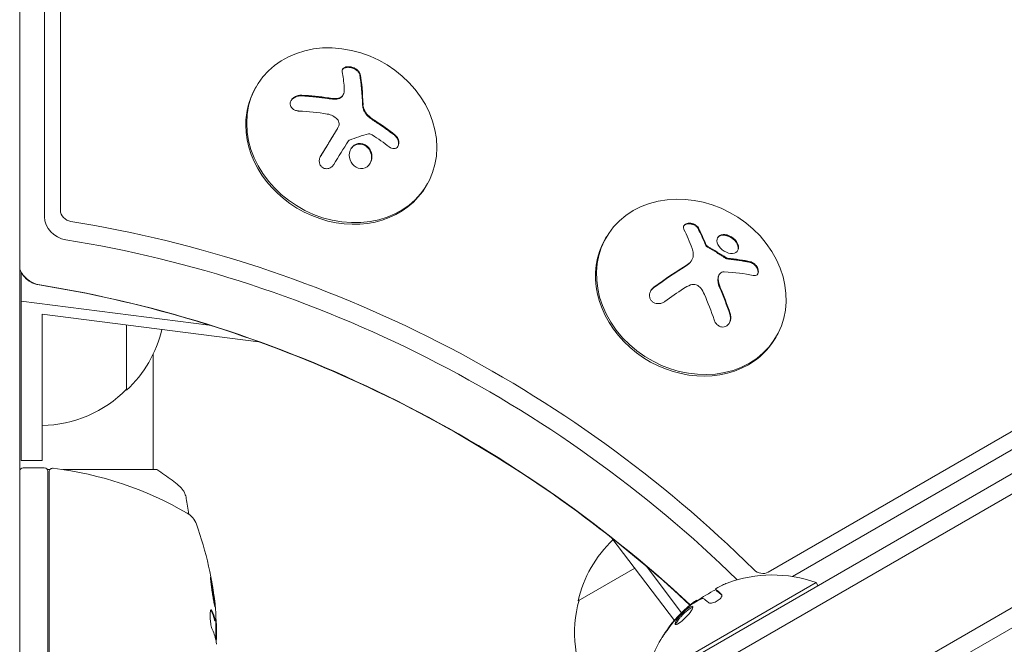
# Model space of a CAD drawing. Units: millimetres. Extents: x -5898 to 6796, y -6818 to 7870.
# Drawn here: x 0 to 140, y 1161 to 1250 of the extents above; entities that cross this region are included whole.
import ezdxf

# ---------------------------------------------------------------- set-up
doc = ezdxf.new("R2010")
doc.units = ezdxf.units.MM
doc.header["$LTSCALE"] = 20
doc.linetypes.add('HIDDEN', pattern=[9.525, 6.35, -3.175])
doc.layers.add('2d', color=230, linetype='Continuous')
doc.layers.add('EN-Free_Space_Hatch', color=10, linetype='HIDDEN')

msp = doc.modelspace()

# ---------------------------------------------------------------- hatches: boundary and pattern name
at = {"layer": 'EN-Free_Space_Hatch'}
h = msp.add_hatch(dxfattribs=at)
h.set_pattern_fill('ANSI31', color=256, scale=100)
h.set_pattern_definition([(346.7138, (-3961.82, 5322.57), (72.966, 309.002), [])])
edge = h.paths.add_edge_path()
edge.add_arc((-714.36, 6002.69), 1121.1, 214.15082, 252.57984)
edge.add_arc((-1646.04, 3033.36), 1990.97, 34.40239, 72.57984, ccw=False)
edge.add_line((-3.32, 4158.26), (828.22, 5598.52))
edge.add_arc((1694.25, 5098.52), 1000, -30, 150, ccw=False)
edge.add_line((2560.27, 4598.52), (1334.55, 2475.5))
edge.add_arc((468.52, 2975.5), 1000, 240.7167, 330, ccw=False)
edge.add_arc((-478.17, 2992.47), 1000, 210, 297.22963, ccw=False)
edge.add_line((-1344.19, 2492.47), (-1642.76, 3009.6))
edge.add_arc((-1231.05, 5265.2), 2292.87, 211.71381, 259.65588, ccw=False)
edge.add_line((-3181.56, 4059.89), (-3961.82, 5322.57))
edge.add_arc((-3111.14, 5848.24), 1000, 31.71381, 211.71381, ccw=False)
edge.add_line((-2260.45, 6373.92), (-1642.14, 5373.33))
edge = h.paths.add_edge_path()
edge.add_arc((-2365.08, 1623), 500, 0, 360)
edge = h.paths.add_edge_path()
edge.add_line((-3314.3, -2950.63), (-1958.96, -4421.37))
edge.add_line((-1958.96, -4421.37), (-3195.22, -5560.62))
edge.add_arc((-3872.89, -4825.25), 1000, 222.66156, 312.66156, ccw=False)
edge.add_arc((-3872.89, -4825.25), 1000, 132.66156, 222.66156, ccw=False)
edge.add_line((-4550.55, -4089.88), (-3314.3, -2950.63))

# ---------------------------------------------------------------- linework, layer by layer
at = {"layer": '2d', "lineweight": 0}
for p, q in [((0, 2111), (0, 1135)), ((3.53, 2059.75), (3.53, 1221.95)), ((5.79, 2059.95), (5.79, 1222.88)), ((37.43, 1125.55), (880.61, 1612.36)), ((37.25, 1122.56), (883.29, 1611.02)), ((44.6, 1110.64), (889.94, 1598.69)), ((891.14, 1596.5), (45.9, 1108.5)), ((106.46, 1171.4), (805.31, 1575.48)), ((109.9, 1170.78), (802.66, 1571.33)), ((33.48, 1240.18), (33.61, 1240.41)), ((46.01, 1239.27), (45.96, 1239.18)), ((45.32, 1234.7), (45.27, 1234.61)), ((57.87, 1226.44), (58, 1226.67)), ((83.34, 1218.89), (83.48, 1219.11)), ((95.59, 1215.77), (95.54, 1215.68)), ((0.19, 1214.11), (0.19, 1187.28)), ((99.5, 1213.75), (99.45, 1213.66)), ((26.94, 1206.55), (0.19, 1209.96)), ((3.19, 1187.28), (3.19, 1208.1)), ((3.19, 1208.1), (33.98, 1204.18)), ((15.19, 1206.57), (15.19, 1197.28)), ((107.44, 1204.63), (107.58, 1204.86)), ((19, 1186), (19, 1202.43)), ((3.19, 1187.28), (0.19, 1187.28)), ((3.5, 1186.25), (0.5, 1186.25)), ((0.07, 1186), (0, 1186)), ((4.31, 1186), (3.93, 1186)), ((4, 1185.75), (4, 1145.21)), ((4.2, 1145.39), (4.2, 1185.69)), ((19.5, 1186), (6.13, 1186)), ((93.13, 1164.55), (84.22, 1176.26)), ((89.1, 1172.28), (94.14, 1165.64)), ((79.43, 1167.34), (87.48, 1171.99)), ((113.28, 1169.92), (89.03, 1155.92)), ((113.53, 1169.49), (113.28, 1169.92)), ((99, 1168.93), (99, 1168.93)), ((99, 1168.93), (99.1, 1168.76)), ((96.38, 1167.38), (96.4, 1167.34)), ((27.77, 1164.47), (27.87, 1164.47)), ((27.9, 1161.75), (27.9, 1164.41)), ((28, 1163.6), (28, 1162.02))]:
    msp.add_line(p, q, dxfattribs=at)
for centre, radius, start, end in [((3.67, 1209.78), 17, 312.6679, 346.922), ((3, 1209.27), 17, 270.6413, 315.8135), ((0.5, 1185.75), 0.5, 90, 180), ((3.5, 1185.75), 0.5, 0, 90), ((4.7, 1185.69), 0.5, 83.0783, 180), ((-1.27, 1136.55), 50, 59.8983, 83.0783), ((22.31, 1177.21), 3, 19.8522, 59.8983), ((-21.9, 1161.25), 50, 5.5775, 19.8522), ((96.02, 1163.61), 17, 133.078, 167.3321), ((107.07, 1152.68), 18.33, 70.1905, 110.5645), ((107.17, 1152.5), 18.33, 116.4445, 126.4666), ((95.92, 1162.78), 17, 164.1865, 209.3587), ((107.17, 1152.5), 18.33, 131.192, 131.1968), ((-21.9, 1161.25), 49.9, 3.6279, 3.8135), ((107.17, 1152.5), 18.33, 137.795, 137.7982), ((107.07, 1152.68), 18.33, 148.8155, 169.8095)]:
    msp.add_arc(centre, radius, start, end, dxfattribs=at)
for centre, major_axis, ratio, start_param, end_param in [((45.81, 1233.54), (-12.2, 6.87), 0.849675, -2.695149, 3.588036), ((44.13, 1227.93), (2.31, 18.12), 0.22767, -0.960077, -0.633479), ((44.07, 1227.84), (2.31, 18.12), 0.22767, -0.960077, -0.633479), ((45.68, 1233.31), (-12.2, 6.87), 0.849675, 0, 0.446443), ((45.68, 1233.31), (12.2, -6.87), 0.849675, -2.695149, 0), ((95.53, 1211.98), (-12.05, 7.13), 0.849675, -0.446443, 5.836742), ((7.34, 1222.68), (1.39, -0.8), 0.848048, -2.686283, -1.147584), ((6.68, 1221.53), (2.83, -1.63), 0.848048, -2.686283, -1.147584), ((93.66, 1206.7), (-2.34, 18.12), 0.356595, -0.940661, -0.77121), ((93.71, 1206.79), (-2.34, 18.12), 0.356595, -0.940661, -0.77121), ((95.39, 1211.76), (-12.05, 7.13), 0.849675, 0, 2.695149), ((91.46, 1207.63), (-14.54, -11.06), 0.22767, -1.980706, -1.654108), ((91.51, 1207.72), (-14.54, -11.06), 0.22767, -1.980706, -1.654108), ((2.97, 1215.11), (2.83, -1.63), 0.848048, -2.136133, -1.147584), ((2.97, 1215.11), (2.83, -1.63), 0.848048, -2.136133, -1.147584), ((93.04, 1206.8), (-6.36, 17.16), 0.434152, -1.656381, -1.434484), ((93.09, 1206.89), (-6.36, 17.16), 0.434152, -1.656381, -1.434484), ((95.39, 1211.76), (12.05, -7.13), 0.849675, -0.446443, 0), ((105.51, 1172.64), (1.39, -0.8), 0.848048, -1.87087, -0.454733), ((-21.9, 1162.76), (49.97, 0), 0.372483, 0.098647, 0.172666), ((-21.9, 1160.92), (50, 0), 0.886633, 0.070459, 0.087901)]:
    msp.add_ellipse(centre, major_axis=major_axis, ratio=ratio, start_param=start_param, end_param=end_param, dxfattribs=at)
at = {"layer": '2d', "lineweight": 0, "extrusion": (0, 0, -1)}
for centre, major_axis, ratio, start_param, end_param in [((41.57, 1228.26), (-2.31, -18.14), 0.22767, -2.507739, -2.329724), ((42.61, 1227.37), (18.02, -3.21), 0.505384, -1.819767, -1.59787), ((42.22, 1226.98), (16.55, -7.73), 0.526201, -1.329323, -1.159872), ((2.52, 1086.36), (133.53, -77.1), 0.848048, -1.994008, -1.270723), ((1.85, 1085.21), (132.1, -76.27), 0.848048, -1.994008, -1.276565), ((-1.85, 1078.79), (132.1, -76.27), 0.848048, -1.994008, -1.304048), ((93.07, 1205.67), (14.55, 11.07), 0.22767, -1.48711, -1.309095), ((107.66, 1153.02), (-9.14, 15.82), 0.879649, 0.100405, 0.145157), ((105.81, 1151.95), (-9.13, 15.82), 0.113744, 0.201333, 0.370784), ((-21.9, 1162.76), (49.87, 0), 0.372483, -0.173016, -0.098846), ((-21.9, 1165.18), (49.81, 0), 0.438198, -0.042766, 0.02969), ((-21.9, 1160.1), (49.98, 0), 0.385779, -0.172684, -0.083959)]:
    msp.add_ellipse(centre, major_axis=major_axis, ratio=ratio, start_param=start_param, end_param=end_param, dxfattribs=at)
at = {"layer": '2d', "lineweight": 0}
for points, knots in [([(48.43, 1242.23), (48.41, 1242.33), (48.36, 1242.45), (48.29, 1242.56), (48.22, 1242.66), (48.11, 1242.77), (47.99, 1242.87), (47.87, 1242.96), (47.73, 1243.04), (47.58, 1243.11), (47.45, 1243.17), (47.3, 1243.22), (47.15, 1243.25), (47.02, 1243.28), (46.88, 1243.29), (46.75, 1243.29), (46.63, 1243.29), (46.51, 1243.28), (46.41, 1243.25), (46.3, 1243.23), (46.21, 1243.18), (46.13, 1243.13), (46.04, 1243.08), (45.98, 1243.01), (45.93, 1242.93), (45.89, 1242.85), (45.86, 1242.76), (45.86, 1242.66), (45.87, 1242.63), (45.87, 1242.59), (45.87, 1242.56)], [0, 0, 0, 0, 0.12144, 0.12144, 0.12144, 0.243283, 0.243283, 0.243283, 0.358856, 0.358856, 0.358856, 0.462986, 0.462986, 0.462986, 0.558085, 0.558085, 0.558085, 0.650496, 0.650496, 0.650496, 0.746429, 0.746429, 0.746429, 0.850305, 0.850305, 0.850305, 0.963913, 0.963913, 0.963913, 1, 1, 1, 1]), ([(48.38, 1242.14), (48.36, 1242.25), (48.31, 1242.36), (48.15, 1242.58), (48.05, 1242.69), (47.79, 1242.89), (47.63, 1242.98), (47.3, 1243.11), (47.12, 1243.16), (46.77, 1243.21), (46.6, 1243.21), (46.3, 1243.15), (46.17, 1243.1), (46, 1242.99), (45.95, 1242.94), (45.91, 1242.88)], [0, 0, 0, 0, 0.125, 0.125, 0.25, 0.25, 0.375, 0.375, 0.5, 0.5, 0.625, 0.625, 0.75, 0.75, 0.8318534, 0.8318534, 0.8318534, 0.8318534]), ([(46.09, 1239.47), (46.06, 1239.37), (46.01, 1239.27), (45.95, 1239.18), (45.88, 1239.09), (45.79, 1239.01), (45.68, 1238.95), (45.58, 1238.88), (45.46, 1238.84), (45.33, 1238.81), (45.21, 1238.78), (45.09, 1238.77), (44.97, 1238.77)], [0, 0, 0, 0, 0.2593, 0.2593, 0.2593, 0.519012, 0.519012, 0.519012, 0.774897, 0.774897, 0.774897, 1, 1, 1, 1]), ([(40.12, 1239.23), (39.95, 1239.24), (39.77, 1239.22), (39.6, 1239.18), (39.42, 1239.14), (39.25, 1239.07), (39.1, 1238.98), (38.96, 1238.89), (38.83, 1238.79), (38.73, 1238.67), (38.64, 1238.56), (38.57, 1238.44), (38.53, 1238.31), (38.49, 1238.2), (38.48, 1238.08), (38.48, 1237.96), (38.49, 1237.85), (38.52, 1237.74), (38.57, 1237.64), (38.62, 1237.53), (38.7, 1237.44), (38.79, 1237.35), (38.88, 1237.26), (39, 1237.19), (39.13, 1237.13), (39.27, 1237.06), (39.43, 1237.02), (39.59, 1237), (39.64, 1236.99), (39.69, 1236.99), (39.74, 1236.98)], [0, 0, 0, 0, 0.120796, 0.120796, 0.120796, 0.242046, 0.242046, 0.242046, 0.356333, 0.356333, 0.356333, 0.459168, 0.459168, 0.459168, 0.553739, 0.553739, 0.553739, 0.646543, 0.646543, 0.646543, 0.743592, 0.743592, 0.743592, 0.848997, 0.848997, 0.848997, 0.964083, 0.964083, 0.964083, 1, 1, 1, 1]), ([(40.07, 1239.14), (39.89, 1239.15), (39.7, 1239.13), (39.35, 1239.04), (39.18, 1238.96), (38.87, 1238.77), (38.74, 1238.65), (38.62, 1238.49), (38.6, 1238.47), (38.58, 1238.44)], [0, 0, 0, 0, 0.125, 0.125, 0.25, 0.25, 0.375, 0.375, 0.396898, 0.396898, 0.396898, 0.396898]), ([(43.9, 1238.76), (43.82, 1238.77), (43.71, 1238.79), (43.57, 1238.81), (43.5, 1238.82), (43.46, 1238.83), (43.44, 1238.83), (43.34, 1238.84), (43.23, 1238.86), (43.08, 1238.88), (43.02, 1238.88), (42.98, 1238.89), (42.96, 1238.89), (42.86, 1238.91), (42.74, 1238.92), (42.6, 1238.94), (42.54, 1238.94), (42.5, 1238.95), (42.48, 1238.95), (42.38, 1238.96), (42.26, 1238.97), (42.12, 1238.99), (42.06, 1238.99), (42.02, 1239), (42, 1239), (41.9, 1239.01), (41.78, 1239.02), (41.64, 1239.03), (41.58, 1239.04), (41.54, 1239.04), (41.52, 1239.05), (41.42, 1239.05), (41.3, 1239.06), (41.16, 1239.07), (41.1, 1239.08), (41.06, 1239.08), (41.04, 1239.08), (40.72, 1239.11), (40.4, 1239.12), (40.07, 1239.14)], [0, 0, 0, 0, 0.0625, 0.09375, 0.109375, 0.109375, 0.125, 0.125, 0.1875, 0.21875, 0.234375, 0.234375, 0.25, 0.25, 0.3125, 0.34375, 0.359375, 0.359375, 0.375, 0.375, 0.4375, 0.46875, 0.484375, 0.484375, 0.5, 0.5, 0.5625, 0.59375, 0.609375, 0.609375, 0.625, 0.625, 0.6875, 0.71875, 0.734375, 0.734375, 0.75, 0.75, 1, 1, 1, 1]), ([(44.92, 1238.68), (44.88, 1238.68), (44.84, 1238.68), (44.75, 1238.68), (44.71, 1238.68), (44.62, 1238.69), (44.58, 1238.69), (44.5, 1238.69), (44.45, 1238.7), (44.37, 1238.7), (44.33, 1238.71), (44.24, 1238.72), (44.2, 1238.72), (44.07, 1238.74), (43.99, 1238.75), (43.9, 1238.76)], [0, 0, 0, 0, 0.125, 0.125, 0.25, 0.25, 0.375, 0.375, 0.5, 0.5, 0.625, 0.625, 0.75, 0.75, 1, 1, 1, 1]), ([(45.96, 1239.18), (45.94, 1239.15), (45.92, 1239.12), (45.84, 1239.01), (45.75, 1238.93), (45.55, 1238.81), (45.44, 1238.76), (45.19, 1238.69), (45.05, 1238.68), (44.92, 1238.68)], [0.1701947, 0.1701947, 0.1701947, 0.1701947, 0.25, 0.25, 0.5, 0.5, 0.75, 0.75, 1, 1, 1, 1]), ([(49.65, 1236.14), (49.61, 1236.17), (49.58, 1236.2), (49.52, 1236.26), (49.49, 1236.29), (49.4, 1236.39), (49.35, 1236.45), (49.19, 1236.65), (49.1, 1236.79), (48.95, 1237.07), (48.89, 1237.22), (48.83, 1237.44), (48.81, 1237.51), (48.79, 1237.66), (48.78, 1237.73), (48.78, 1237.8)], [0, 0, 0, 0, 0.0625, 0.0625, 0.125, 0.125, 0.25, 0.25, 0.5, 0.5, 0.75, 0.75, 0.875, 0.875, 1, 1, 1, 1]), ([(45.17, 1235.81), (45.25, 1235.73), (45.32, 1235.63), (45.36, 1235.53), (45.41, 1235.42), (45.43, 1235.31), (45.44, 1235.2), (45.45, 1235.09), (45.43, 1234.98), (45.4, 1234.88), (45.38, 1234.81), (45.35, 1234.73), (45.31, 1234.67)], [0, 0, 0, 0, 0.26951, 0.26951, 0.26951, 0.539189, 0.539189, 0.539189, 0.809594, 0.809594, 0.809594, 1, 1, 1, 1]), ([(50.41, 1235.57), (50.35, 1235.61), (50.3, 1235.65), (50.19, 1235.72), (50.13, 1235.77), (49.96, 1235.89), (49.85, 1235.97), (49.74, 1236.06)], [0, 0, 0, 0, 0.2166442, 0.2166442, 0.4332885, 0.4332885, 0.866577, 0.866577, 0.866577, 0.866577]), ([(53.33, 1233.51), (53.21, 1233.61), (53.09, 1233.7), (52.92, 1233.83), (52.83, 1233.9), (52.73, 1233.98), (52.69, 1234.01), (52.67, 1234.03), (52.65, 1234.04), (52.58, 1234.09), (52.49, 1234.16), (52.38, 1234.24), (52.34, 1234.27), (52.31, 1234.29), (52.3, 1234.3), (52.22, 1234.36), (52.13, 1234.42), (52.02, 1234.5), (51.98, 1234.53), (51.95, 1234.55), (51.93, 1234.56), (51.86, 1234.62), (51.76, 1234.68), (51.66, 1234.76), (51.61, 1234.79), (51.58, 1234.81), (51.57, 1234.82), (51.49, 1234.87), (51.39, 1234.94), (51.28, 1235.01), (51.24, 1235.04), (51.21, 1235.06), (51.19, 1235.07), (51.11, 1235.12), (51.01, 1235.19), (50.9, 1235.26), (50.85, 1235.3), (50.83, 1235.31), (50.81, 1235.32), (50.81, 1235.32), (50.66, 1235.42), (50.54, 1235.5), (50.41, 1235.57)], [0, 0, 0, 0, 0.125, 0.125, 0.1875, 0.21875, 0.234375, 0.234375, 0.25, 0.25, 0.3125, 0.34375, 0.359375, 0.359375, 0.375, 0.375, 0.4375, 0.46875, 0.484375, 0.484375, 0.5, 0.5, 0.5625, 0.59375, 0.609375, 0.609375, 0.625, 0.625, 0.6875, 0.71875, 0.734375, 0.734375, 0.75, 0.75, 0.8125, 0.84375, 0.859375, 0.867187, 0.867187, 0.875, 0.875, 1, 1, 1, 1]), ([(45.25, 1234.58), (45.23, 1234.54), (45.19, 1234.48), (45.16, 1234.41), (45.13, 1234.37), (45.12, 1234.35), (45.08, 1234.29), (45.04, 1234.23), (45, 1234.15), (44.98, 1234.12), (44.96, 1234.1), (44.96, 1234.09), (44.9, 1234), (44.85, 1233.92), (44.78, 1233.8), (44.74, 1233.73), (44.69, 1233.65), (44.67, 1233.62), (44.66, 1233.6), (44.65, 1233.59), (44.59, 1233.5), (44.54, 1233.42), (44.47, 1233.29), (44.43, 1233.22), (44.38, 1233.15), (44.36, 1233.11), (44.35, 1233.09), (44.34, 1233.08), (44.28, 1232.99), (44.21, 1232.86), (44.11, 1232.71), (44.07, 1232.63), (44.05, 1232.6), (44.03, 1232.58), (44.03, 1232.56), (43.97, 1232.47), (43.89, 1232.34), (43.8, 1232.19), (43.75, 1232.11), (43.73, 1232.08), (43.72, 1232.06), (43.71, 1232.04), (43.65, 1231.95), (43.58, 1231.82), (43.48, 1231.67), (43.43, 1231.59), (43.41, 1231.56), (43.4, 1231.53), (43.39, 1231.52), (43.33, 1231.43), (43.26, 1231.3), (43.16, 1231.14), (43.12, 1231.07), (43.09, 1231.03), (43.08, 1231), (42.97, 1230.82), (42.86, 1230.64), (42.75, 1230.46)], [0, 0, 0, 0, 0.03125, 0.046875, 0.046875, 0.0625, 0.0625, 0.09375, 0.109375, 0.1171875, 0.1171875, 0.125, 0.125, 0.1875, 0.1875, 0.21875, 0.234375, 0.2421875, 0.2421875, 0.25, 0.25, 0.3125, 0.3125, 0.34375, 0.359375, 0.3671875, 0.3671875, 0.375, 0.375, 0.4375, 0.46875, 0.484375, 0.4921875, 0.4921875, 0.5, 0.5, 0.5625, 0.59375, 0.609375, 0.6171875, 0.6171875, 0.625, 0.625, 0.6875, 0.71875, 0.734375, 0.7421875, 0.7421875, 0.75, 0.75, 0.8125, 0.84375, 0.859375, 0.859375, 0.875, 0.875, 0.9975918, 0.9975918, 0.9975918, 0.9975918]), ([(46.75, 1232.74), (46.77, 1232.77), (46.79, 1232.79), (46.82, 1232.81), (46.84, 1232.83), (46.86, 1232.84), (46.89, 1232.85)], [0, 0, 0, 0, 0.541586, 0.541586, 0.541586, 1, 1, 1, 1]), ([(49.4, 1229.07), (49.76, 1229.32), (50, 1229.73), (50.15, 1230.61), (50.07, 1231.09), (49.61, 1231.89), (49.24, 1232.2), (48.39, 1232.45), (47.92, 1232.37), (47.57, 1232.12)], [0, 0, 0, 0, 0.125, 0.125, 0.25, 0.25, 0.375, 0.375, 0.5, 0.5, 0.5, 0.5]), ([(49.59, 1233.75), (49.63, 1233.76), (49.68, 1233.76), (49.73, 1233.76), (49.78, 1233.76), (49.83, 1233.74), (49.88, 1233.72), (49.89, 1233.72), (49.91, 1233.71), (49.92, 1233.71)], [0, 0, 0, 0, 0.444984, 0.444984, 0.444984, 0.890124, 0.890124, 0.890124, 1, 1, 1, 1]), ([(52.56, 1231.88), (52.66, 1231.79), (52.78, 1231.73), (52.89, 1231.69), (53.01, 1231.65), (53.13, 1231.63), (53.24, 1231.64), (53.35, 1231.64), (53.46, 1231.67), (53.55, 1231.72), (53.64, 1231.77), (53.72, 1231.84), (53.78, 1231.93), (53.83, 1232), (53.88, 1232.1), (53.9, 1232.2), (53.93, 1232.3), (53.94, 1232.41), (53.94, 1232.53), (53.93, 1232.64), (53.91, 1232.76), (53.88, 1232.87), (53.84, 1232.99), (53.79, 1233.11), (53.72, 1233.22), (53.65, 1233.33), (53.56, 1233.44), (53.47, 1233.53), (53.44, 1233.55), (53.41, 1233.58), (53.38, 1233.6)], [0, 0, 0, 0, 0.117688, 0.117688, 0.117688, 0.23572, 0.23572, 0.23572, 0.348983, 0.348983, 0.348983, 0.453941, 0.453941, 0.453941, 0.55245, 0.55245, 0.55245, 0.649106, 0.649106, 0.649106, 0.748614, 0.748614, 0.748614, 0.85433, 0.85433, 0.85433, 0.967387, 0.967387, 0.967387, 1, 1, 1, 1]), ([(53.79, 1231.95), (53.79, 1231.95), (53.79, 1231.95), (53.85, 1232.07), (53.88, 1232.21), (53.89, 1232.49), (53.87, 1232.64), (53.78, 1232.93), (53.71, 1233.06), (53.54, 1233.31), (53.44, 1233.42), (53.33, 1233.51)], [0.4990335, 0.4990335, 0.4990335, 0.4990335, 0.5, 0.5, 0.625, 0.625, 0.75, 0.75, 0.875, 0.875, 1, 1, 1, 1]), ([(47.57, 1232.12), (47.22, 1231.88), (46.98, 1231.47), (46.82, 1230.59), (46.91, 1230.11), (47.36, 1229.31), (47.73, 1229), (48.59, 1228.74), (49.05, 1228.82), (49.4, 1229.07)], [0.5, 0.5, 0.5, 0.5, 0.625, 0.625, 0.75, 0.75, 0.875, 0.875, 1, 1, 1, 1]), ([(47.52, 1232.03), (47.43, 1231.97), (47.35, 1231.9), (47.2, 1231.74), (47.13, 1231.65), (47.08, 1231.56), (47.08, 1231.56), (47.08, 1231.56)], [0.5, 0.5, 0.5, 0.5, 0.53125, 0.53125, 0.5625, 0.5625, 0.56256694, 0.56256694, 0.56256694, 0.56256694]), ([(49.85, 1229.55), (49.93, 1229.71), (49.99, 1229.89), (50.04, 1230.19), (50.05, 1230.3), (50.05, 1230.53), (50.04, 1230.64), (50.01, 1230.81), (50, 1230.87), (49.97, 1230.98), (49.95, 1231.03), (49.89, 1231.2), (49.85, 1231.3), (49.73, 1231.5), (49.67, 1231.59), (49.52, 1231.77), (49.44, 1231.84), (49.26, 1231.99), (49.17, 1232.05), (48.97, 1232.16), (48.87, 1232.2), (48.55, 1232.29), (48.33, 1232.3), (48.01, 1232.25), (47.9, 1232.23), (47.7, 1232.15), (47.61, 1232.09), (47.52, 1232.03)], [0.0724425, 0.0724425, 0.0724425, 0.0724425, 0.125, 0.125, 0.15625, 0.15625, 0.1875, 0.1875, 0.203125, 0.203125, 0.21875, 0.21875, 0.25, 0.25, 0.28125, 0.28125, 0.3125, 0.3125, 0.34375, 0.34375, 0.375, 0.375, 0.4375, 0.4375, 0.46875, 0.46875, 0.5, 0.5, 0.5, 0.5]), ([(42.8, 1230.55), (42.72, 1230.42), (42.66, 1230.28), (42.63, 1230.13), (42.6, 1229.99), (42.6, 1229.83), (42.62, 1229.69), (42.64, 1229.55), (42.69, 1229.41), (42.76, 1229.29), (42.82, 1229.18), (42.91, 1229.08), (43.01, 1229), (43.1, 1228.93), (43.2, 1228.87), (43.31, 1228.83), (43.42, 1228.8), (43.53, 1228.78), (43.64, 1228.78), (43.76, 1228.78), (43.87, 1228.8), (43.98, 1228.83), (44.1, 1228.87), (44.22, 1228.93), (44.32, 1229), (44.43, 1229.08), (44.53, 1229.18), (44.61, 1229.29), (44.63, 1229.32), (44.65, 1229.35), (44.67, 1229.38)], [0, 0, 0, 0, 0.123267, 0.123267, 0.123267, 0.246944, 0.246944, 0.246944, 0.364412, 0.364412, 0.364412, 0.469764, 0.469764, 0.469764, 0.565076, 0.565076, 0.565076, 0.656937, 0.656937, 0.656937, 0.751946, 0.751946, 0.751946, 0.854928, 0.854928, 0.854928, 0.968152, 0.968152, 0.968152, 1, 1, 1, 1]), ([(96.54, 1220.36), (96.49, 1220.46), (96.42, 1220.55), (96.33, 1220.63), (96.24, 1220.71), (96.13, 1220.79), (96.01, 1220.85), (95.9, 1220.91), (95.77, 1220.96), (95.64, 1220.99), (95.51, 1221.02), (95.39, 1221.04), (95.26, 1221.04), (95.15, 1221.04), (95.04, 1221.02), (94.94, 1221), (94.84, 1220.97), (94.75, 1220.93), (94.68, 1220.88), (94.6, 1220.83), (94.54, 1220.77), (94.5, 1220.71), (94.45, 1220.64), (94.42, 1220.56), (94.41, 1220.48), (94.4, 1220.39), (94.41, 1220.3), (94.45, 1220.21), (94.46, 1220.18), (94.47, 1220.16), (94.48, 1220.13)], [0, 0, 0, 0, 0.117688, 0.117688, 0.117688, 0.23572, 0.23572, 0.23572, 0.348983, 0.348983, 0.348983, 0.453941, 0.453941, 0.453941, 0.55245, 0.55245, 0.55245, 0.649106, 0.649106, 0.649106, 0.748614, 0.748614, 0.748614, 0.85433, 0.85433, 0.85433, 0.967387, 0.967387, 0.967387, 1, 1, 1, 1]), ([(96.48, 1220.27), (96.43, 1220.37), (96.35, 1220.47), (96.16, 1220.64), (96.04, 1220.72), (95.78, 1220.85), (95.64, 1220.89), (95.34, 1220.95), (95.19, 1220.95), (94.91, 1220.92), (94.79, 1220.88), (94.59, 1220.78), (94.51, 1220.71), (94.46, 1220.64)], [0, 0, 0, 0, 0.125, 0.125, 0.25, 0.25, 0.375, 0.375, 0.5, 0.5, 0.625, 0.625, 0.7391074, 0.7391074, 0.7391074, 0.7391074]), ([(100.92, 1219.25), (100.51, 1219.43), (100.1, 1219.47), (99.48, 1219.28), (99.26, 1219.06), (99.13, 1218.46), (99.23, 1218.08), (99.71, 1217.39), (100.1, 1217.07), (100.51, 1216.9)], [0, 0, 0, 0, 0.125, 0.125, 0.25, 0.25, 0.375, 0.375, 0.5, 0.5, 0.5, 0.5]), ([(100.87, 1219.16), (100.82, 1219.18), (100.76, 1219.2), (100.66, 1219.24), (100.61, 1219.25), (100.46, 1219.29), (100.36, 1219.31), (100.07, 1219.34), (99.89, 1219.33), (99.66, 1219.26), (99.59, 1219.23), (99.45, 1219.15), (99.4, 1219.11), (99.32, 1219.03), (99.3, 1219), (99.27, 1218.97), (99.27, 1218.96), (99.26, 1218.96)], [0, 0, 0, 0, 0.015625, 0.015625, 0.03125, 0.03125, 0.0625, 0.0625, 0.125, 0.125, 0.15625, 0.15625, 0.1875, 0.1875, 0.203125, 0.203125, 0.2058375, 0.2058375, 0.2058375, 0.2058375]), ([(100.51, 1216.9), (100.92, 1216.72), (101.34, 1216.69), (101.96, 1216.88), (102.18, 1217.1), (102.3, 1217.69), (102.21, 1218.06), (101.71, 1218.77), (101.33, 1219.07), (100.92, 1219.25)], [0.5, 0.5, 0.5, 0.5, 0.625, 0.625, 0.75, 0.75, 0.875, 0.875, 1, 1, 1, 1]), ([(102.12, 1217.11), (102.15, 1217.17), (102.17, 1217.24), (102.25, 1217.6), (102.15, 1217.97), (101.66, 1218.67), (101.27, 1218.99), (100.87, 1219.16)], [0.7205224, 0.7205224, 0.7205224, 0.7205224, 0.75, 0.75, 0.875, 0.875, 1, 1, 1, 1]), ([(97.88, 1217.71), (97.83, 1217.74), (97.79, 1217.77), (97.75, 1217.8), (97.71, 1217.84), (97.68, 1217.88), (97.66, 1217.92), (97.65, 1217.93), (97.64, 1217.94), (97.64, 1217.95)], [0, 0, 0, 0, 0.444984, 0.444984, 0.444984, 0.890124, 0.890124, 0.890124, 1, 1, 1, 1]), ([(100.45, 1216.02), (100.34, 1216.09), (100.23, 1216.16), (100.07, 1216.27), (100.02, 1216.3), (99.92, 1216.37), (99.86, 1216.4), (99.59, 1216.58), (99.38, 1216.71), (98.72, 1217.11), (98.28, 1217.37), (97.83, 1217.62)], [0, 0, 0, 0, 0.125, 0.125, 0.1875, 0.1875, 0.25, 0.25, 0.5, 0.5, 1, 1, 1, 1]), ([(95.54, 1215.68), (95.47, 1215.57), (95.39, 1215.46), (95.25, 1215.31), (95.19, 1215.26), (95.07, 1215.17), (95.01, 1215.12), (94.94, 1215.08)], [0.5284214, 0.5284214, 0.5284214, 0.5284214, 0.75, 0.75, 0.875, 0.875, 1, 1, 1, 1]), ([(100.67, 1216.05), (100.64, 1216.05), (100.61, 1216.06), (100.58, 1216.07), (100.55, 1216.08), (100.53, 1216.09), (100.5, 1216.11)], [0, 0, 0, 0, 0.541586, 0.541586, 0.541586, 1, 1, 1, 1]), ([(103.9, 1215.45), (103.77, 1215.48), (103.64, 1215.51), (103.44, 1215.55), (103.35, 1215.57), (103.24, 1215.59), (103.19, 1215.6), (103.16, 1215.61), (103.15, 1215.61), (103.06, 1215.63), (102.96, 1215.65), (102.84, 1215.67), (102.8, 1215.68), (102.76, 1215.68), (102.75, 1215.69), (102.66, 1215.7), (102.56, 1215.72), (102.44, 1215.74), (102.39, 1215.74), (102.36, 1215.75), (102.34, 1215.75), (102.25, 1215.77), (102.15, 1215.78), (102.02, 1215.8), (101.97, 1215.8), (101.94, 1215.81), (101.92, 1215.81), (101.83, 1215.82), (101.73, 1215.84), (101.6, 1215.85), (101.55, 1215.86), (101.52, 1215.86), (101.5, 1215.87), (101.41, 1215.88), (101.3, 1215.89), (101.17, 1215.9), (101.12, 1215.91), (101.09, 1215.91), (101.07, 1215.91), (100.9, 1215.93), (100.75, 1215.94), (100.62, 1215.96)], [0, 0, 0, 0, 0.125, 0.125, 0.1875, 0.21875, 0.234375, 0.234375, 0.25, 0.25, 0.3125, 0.34375, 0.359375, 0.359375, 0.375, 0.375, 0.4375, 0.46875, 0.484375, 0.484375, 0.5, 0.5, 0.5625, 0.59375, 0.609375, 0.609375, 0.625, 0.625, 0.6875, 0.71875, 0.734375, 0.734375, 0.75, 0.75, 0.8125, 0.84375, 0.859375, 0.859375, 0.875, 0.875, 1, 1, 1, 1]), ([(0.28, 1213.96), (0.2, 1214.09), (0.12, 1214.24), (0.03, 1214.43), (0.01, 1214.46), (0, 1214.48)], [2.5914429, 2.5914429, 2.5914429, 2.5914429, 2.7014728, 2.7014728, 2.7212548, 2.7212548, 2.7212548, 2.7212548]), ([(104.95, 1213.78), (104.97, 1213.81), (104.98, 1213.85), (105.02, 1214), (105.02, 1214.13), (104.97, 1214.4), (104.92, 1214.54), (104.77, 1214.81), (104.68, 1214.93), (104.48, 1215.15), (104.36, 1215.24), (104.13, 1215.38), (104.02, 1215.43), (103.9, 1215.45)], [0.3269828, 0.3269828, 0.3269828, 0.3269828, 0.375, 0.375, 0.5, 0.5, 0.625, 0.625, 0.75, 0.75, 0.875, 0.875, 1, 1, 1, 1]), ([(104.33, 1213.59), (104.44, 1213.57), (104.55, 1213.57), (104.65, 1213.59), (104.74, 1213.61), (104.83, 1213.65), (104.9, 1213.71), (104.96, 1213.78), (105.01, 1213.86), (105.04, 1213.96), (105.06, 1214.05), (105.07, 1214.15), (105.06, 1214.26), (105.05, 1214.36), (105.03, 1214.46), (104.99, 1214.57), (104.95, 1214.67), (104.9, 1214.77), (104.84, 1214.86), (104.78, 1214.96), (104.71, 1215.05), (104.63, 1215.13), (104.54, 1215.22), (104.45, 1215.3), (104.36, 1215.36), (104.26, 1215.43), (104.15, 1215.49), (104.04, 1215.52), (104.02, 1215.53), (103.99, 1215.54), (103.96, 1215.54)], [0, 0, 0, 0, 0.123267, 0.123267, 0.123267, 0.246944, 0.246944, 0.246944, 0.364412, 0.364412, 0.364412, 0.469764, 0.469764, 0.469764, 0.565076, 0.565076, 0.565076, 0.656937, 0.656937, 0.656937, 0.751946, 0.751946, 0.751946, 0.854928, 0.854928, 0.854928, 0.968152, 0.968152, 0.968152, 1, 1, 1, 1]), ([(2.76, 1212.26), (2.53, 1212.3), (2.32, 1212.35), (1.95, 1212.48), (1.79, 1212.55), (1.51, 1212.7), (1.39, 1212.78), (1.15, 1212.95), (1.02, 1213.06), (0.75, 1213.33), (0.6, 1213.5), (0.39, 1213.79), (0.34, 1213.87), (0.28, 1213.96)], [1.6028943, 1.6028943, 1.6028943, 1.6028943, 1.800604, 1.800604, 1.9983137, 1.9983137, 2.1499364, 2.1499364, 2.3203194, 2.3203194, 2.5180291, 2.5180291, 2.5914429, 2.5914429, 2.5914429, 2.5914429]), ([(99.55, 1211.87), (99.52, 1211.94), (99.5, 1212), (99.46, 1212.1), (99.45, 1212.15), (99.43, 1212.19), (99.42, 1212.22), (99.42, 1212.24), (99.4, 1212.32), (99.38, 1212.39), (99.36, 1212.49), (99.35, 1212.52), (99.34, 1212.58), (99.34, 1212.61), (99.32, 1212.78), (99.31, 1212.9), (99.31, 1213.09), (99.32, 1213.16), (99.33, 1213.28), (99.34, 1213.34), (99.35, 1213.4)], [0, 0, 0, 0, 0.125, 0.125, 0.1875, 0.21875, 0.21875, 0.25, 0.25, 0.375, 0.375, 0.4375, 0.4375, 0.5, 0.5, 0.75, 0.75, 0.875, 0.875, 1, 1, 1, 1]), ([(99.41, 1213.49), (99.43, 1213.6), (99.47, 1213.69), (99.52, 1213.78), (99.57, 1213.86), (99.65, 1213.93), (99.73, 1213.99), (99.81, 1214.04), (99.9, 1214.08), (100, 1214.1), (100.07, 1214.12), (100.15, 1214.12), (100.22, 1214.12)], [0, 0, 0, 0, 0.26951, 0.26951, 0.26951, 0.539189, 0.539189, 0.539189, 0.809594, 0.809594, 0.809594, 1, 1, 1, 1]), ([(95.34, 1166.73), (91.26, 1170.53), (86.99, 1174.16), (76.71, 1182.06), (70.58, 1186.2), (57.87, 1193.7), (51.28, 1197.06), (37.78, 1202.92), (30.87, 1205.43), (16.9, 1209.53), (9.83, 1211.13), (2.76, 1212.26)], [0.8495467, 0.8495467, 0.8495467, 0.8495467, 0.9600702, 0.9600702, 1.1047273, 1.1047273, 1.2493843, 1.2493843, 1.3940413, 1.3940413, 1.5386984, 1.5386984, 1.5386984, 1.5386984]), ([(90.21, 1211.94), (90.07, 1211.84), (89.94, 1211.71), (89.84, 1211.57), (89.74, 1211.43), (89.67, 1211.26), (89.62, 1211.1), (89.58, 1210.94), (89.57, 1210.77), (89.59, 1210.61), (89.61, 1210.46), (89.66, 1210.32), (89.73, 1210.19), (89.8, 1210.08), (89.89, 1209.97), (89.99, 1209.88), (90.09, 1209.8), (90.21, 1209.73), (90.33, 1209.68), (90.46, 1209.63), (90.6, 1209.6), (90.73, 1209.59), (90.88, 1209.58), (91.04, 1209.59), (91.19, 1209.63), (91.35, 1209.66), (91.5, 1209.73), (91.64, 1209.81), (91.69, 1209.84), (91.73, 1209.87), (91.78, 1209.9)], [0, 0, 0, 0, 0.12144, 0.12144, 0.12144, 0.243283, 0.243283, 0.243283, 0.358856, 0.358856, 0.358856, 0.462986, 0.462986, 0.462986, 0.558085, 0.558085, 0.558085, 0.650496, 0.650496, 0.650496, 0.746429, 0.746429, 0.746429, 0.850305, 0.850305, 0.850305, 0.963913, 0.963913, 0.963913, 1, 1, 1, 1]), ([(90.16, 1211.85), (90.01, 1211.75), (89.88, 1211.61), (89.77, 1211.45), (89.76, 1211.44), (89.76, 1211.43)], [0, 0, 0, 0, 0.125, 0.125, 0.1356265, 0.1356265, 0.1356265, 0.1356265]), ([(95.42, 1212.25), (95.55, 1212.29), (95.69, 1212.32), (95.83, 1212.32), (95.97, 1212.32), (96.11, 1212.3), (96.24, 1212.25), (96.37, 1212.21), (96.5, 1212.14), (96.61, 1212.05), (96.7, 1211.98), (96.79, 1211.89), (96.86, 1211.79)], [0, 0, 0, 0, 0.2593, 0.2593, 0.2593, 0.519012, 0.519012, 0.519012, 0.774897, 0.774897, 0.774897, 1, 1, 1, 1]), ([(98.77, 1207.29), (98.83, 1207.12), (98.91, 1206.96), (99.01, 1206.82), (99.11, 1206.68), (99.24, 1206.56), (99.38, 1206.47), (99.51, 1206.38), (99.66, 1206.32), (99.81, 1206.29), (99.94, 1206.26), (100.09, 1206.26), (100.22, 1206.29), (100.34, 1206.32), (100.46, 1206.37), (100.57, 1206.44), (100.68, 1206.51), (100.77, 1206.6), (100.85, 1206.7), (100.93, 1206.81), (101, 1206.94), (101.05, 1207.07), (101.1, 1207.21), (101.13, 1207.36), (101.14, 1207.52), (101.15, 1207.68), (101.14, 1207.86), (101.1, 1208.02), (101.09, 1208.07), (101.08, 1208.13), (101.06, 1208.18)], [0, 0, 0, 0, 0.120796, 0.120796, 0.120796, 0.242046, 0.242046, 0.242046, 0.356333, 0.356333, 0.356333, 0.459168, 0.459168, 0.459168, 0.553739, 0.553739, 0.553739, 0.646543, 0.646543, 0.646543, 0.743592, 0.743592, 0.743592, 0.848997, 0.848997, 0.848997, 0.964083, 0.964083, 0.964083, 1, 1, 1, 1]), ([(100.91, 1206.79), (100.95, 1206.86), (100.98, 1206.93), (101.06, 1207.17), (101.09, 1207.36), (101.09, 1207.72), (101.06, 1207.91), (101, 1208.09)], [0.6958756, 0.6958756, 0.6958756, 0.6958756, 0.75, 0.75, 0.875, 0.875, 1, 1, 1, 1]), ([(19.5, 1186), (20.24, 1185.51), (20.97, 1185), (21.99, 1184.23), (22.3, 1183.98), (22.61, 1183.73)], [0, 0, 0, 0, 2.660887, 2.660887, 3.904745, 3.904745, 3.904745, 3.904745]), ([(22.61, 1183.73), (22.87, 1183.53), (23.09, 1183.28), (23.35, 1182.88), (23.42, 1182.74), (23.53, 1182.48), (23.58, 1182.36), (23.65, 1182.13), (23.67, 1182.01), (23.69, 1181.9)], [0, 0, 0, 0, 0.971802, 0.971802, 1.448447, 1.448447, 1.834818, 1.834818, 2.252163, 2.252163, 2.252163, 2.252163]), ([(27.16, 1170.69), (27.15, 1170.69), (27.15, 1170.68), (27.14, 1170.63), (27.14, 1170.59), (27.15, 1170.48), (27.15, 1170.41), (27.17, 1170.26), (27.17, 1170.17), (27.19, 1169.97), (27.21, 1169.87), (27.23, 1169.64), (27.25, 1169.51), (27.28, 1169.26), (27.3, 1169.13), (27.34, 1168.86), (27.36, 1168.72), (27.42, 1168.31), (27.46, 1168.04), (27.55, 1167.54), (27.59, 1167.3), (27.64, 1167.01), (27.66, 1166.92), (27.69, 1166.77), (27.71, 1166.71), (27.74, 1166.6), (27.75, 1166.56), (27.77, 1166.51), (27.77, 1166.49), (27.78, 1166.49)], [0.008281094, 0.008281094, 0.008281094, 0.008281094, 0.00869387, 0.00869387, 0.009106646, 0.009106646, 0.009519421, 0.009519421, 0.009932197, 0.009932197, 0.010344972, 0.010344972, 0.010757748, 0.010757748, 0.011170523, 0.011170523, 0.011583299, 0.011583299, 0.01240885, 0.01240885, 0.013234401, 0.013234401, 0.013647177, 0.013647177, 0.014059952, 0.014059952, 0.014472728, 0.014472728, 0.014885503, 0.014885503, 0.014885503, 0.014885503]), ([(27.78, 1166.49), (27.79, 1166.49), (27.8, 1166.55), (27.79, 1166.71), (27.78, 1166.77), (27.77, 1166.93), (27.76, 1167.01), (27.74, 1167.21), (27.73, 1167.32), (27.7, 1167.55), (27.69, 1167.67), (27.64, 1168.05), (27.6, 1168.32), (27.54, 1168.74), (27.52, 1168.87), (27.47, 1169.14), (27.45, 1169.27), (27.41, 1169.53), (27.39, 1169.65), (27.35, 1169.87), (27.33, 1169.98), (27.27, 1170.27), (27.24, 1170.43), (27.19, 1170.64), (27.17, 1170.69), (27.16, 1170.69)], [0.001671872, 0.001671872, 0.001671872, 0.001671872, 0.002498025, 0.002498025, 0.002911101, 0.002911101, 0.003324177, 0.003324177, 0.003737254, 0.003737254, 0.00415033, 0.00415033, 0.004976483, 0.004976483, 0.005389559, 0.005389559, 0.005802636, 0.005802636, 0.006215712, 0.006215712, 0.006628789, 0.006628789, 0.007454942, 0.007454942, 0.008281094, 0.008281094, 0.008281094, 0.008281094]), ([(27.16, 1170.32), (27.17, 1170.25), (27.19, 1170.17), (27.23, 1169.98), (27.25, 1169.87), (27.29, 1169.65), (27.31, 1169.52), (27.37, 1169.15), (27.42, 1168.87), (27.48, 1168.46), (27.5, 1168.33), (27.53, 1168.06), (27.55, 1167.92), (27.58, 1167.67), (27.6, 1167.55), (27.63, 1167.32), (27.64, 1167.21), (27.66, 1167.02), (27.67, 1166.93), (27.68, 1166.86)], [0.006174479, 0.006174479, 0.006174479, 0.006174479, 0.00656405, 0.00656405, 0.006976911, 0.006976911, 0.007389773, 0.007389773, 0.008215496, 0.008215496, 0.008628358, 0.008628358, 0.00904122, 0.00904122, 0.009454081, 0.009454081, 0.009866943, 0.009866943, 0.010260925, 0.010260925, 0.010260925, 0.010260925]), ([(97.95, 1167.07), (97.99, 1167.03), (98.05, 1167.01), (98.12, 1167), (98.2, 1166.99), (98.29, 1166.99), (98.4, 1167.01), (98.5, 1167.02), (98.62, 1167.05), (98.73, 1167.09), (98.84, 1167.13), (98.96, 1167.18), (99.07, 1167.24), (99.18, 1167.3), (99.28, 1167.36), (99.37, 1167.43), (99.46, 1167.49), (99.55, 1167.56), (99.62, 1167.63), (99.69, 1167.69), (99.75, 1167.76), (99.79, 1167.83), (99.84, 1167.9), (99.87, 1167.96), (99.89, 1168.02), (99.9, 1168.08), (99.89, 1168.13), (99.87, 1168.18), (99.86, 1168.19), (99.85, 1168.2), (99.84, 1168.21)], [0, 0, 0, 0, 0.117688, 0.117688, 0.117688, 0.23572, 0.23572, 0.23572, 0.348983, 0.348983, 0.348983, 0.453941, 0.453941, 0.453941, 0.55245, 0.55245, 0.55245, 0.649106, 0.649106, 0.649106, 0.748614, 0.748614, 0.748614, 0.85433, 0.85433, 0.85433, 0.967387, 0.967387, 0.967387, 1, 1, 1, 1]), ([(99.15, 1168.71), (99.13, 1168.72), (99.12, 1168.73), (99.11, 1168.74), (99.1, 1168.75), (99.1, 1168.76), (99.1, 1168.76), (99.1, 1168.76)], [0, 0, 0, 0, 0.2166442, 0.2166442, 0.4332885, 0.4332885, 0.433563, 0.433563, 0.433563, 0.433563]), ([(99.89, 1168.09), (99.87, 1168.11), (99.84, 1168.14), (99.8, 1168.18), (99.77, 1168.21), (99.74, 1168.24), (99.73, 1168.25), (99.72, 1168.26), (99.72, 1168.26), (99.69, 1168.28), (99.67, 1168.31), (99.63, 1168.34), (99.62, 1168.35), (99.61, 1168.36), (99.61, 1168.36), (99.59, 1168.38), (99.56, 1168.4), (99.53, 1168.43), (99.52, 1168.44), (99.51, 1168.45), (99.51, 1168.45), (99.48, 1168.47), (99.46, 1168.49), (99.43, 1168.51), (99.42, 1168.52), (99.41, 1168.53), (99.41, 1168.53), (99.39, 1168.55), (99.36, 1168.57), (99.34, 1168.58), (99.33, 1168.59), (99.32, 1168.6), (99.32, 1168.6), (99.3, 1168.61), (99.27, 1168.63), (99.25, 1168.65), (99.24, 1168.65), (99.23, 1168.66), (99.23, 1168.66), (99.23, 1168.66), (99.2, 1168.68), (99.17, 1168.7), (99.15, 1168.71)], [0.0494606, 0.0494606, 0.0494606, 0.0494606, 0.125, 0.125, 0.1875, 0.21875, 0.234375, 0.234375, 0.25, 0.25, 0.3125, 0.34375, 0.359375, 0.359375, 0.375, 0.375, 0.4375, 0.46875, 0.484375, 0.484375, 0.5, 0.5, 0.5625, 0.59375, 0.609375, 0.609375, 0.625, 0.625, 0.6875, 0.71875, 0.734375, 0.734375, 0.75, 0.75, 0.8125, 0.84375, 0.859375, 0.8671875, 0.8671875, 0.875, 0.875, 1, 1, 1, 1]), ([(96.23, 1167.37), (96.19, 1167.36), (96.14, 1167.33), (96.08, 1167.29), (96.02, 1167.25), (95.94, 1167.2), (95.86, 1167.14), (95.78, 1167.08), (95.69, 1167.02), (95.6, 1166.95), (95.54, 1166.9), (95.47, 1166.84), (95.41, 1166.79)], [0, 0, 0, 0, 0.26951, 0.26951, 0.26951, 0.539189, 0.539189, 0.539189, 0.809594, 0.809594, 0.809594, 1, 1, 1, 1]), ([(96.97, 1167.62), (97.01, 1167.64), (97.05, 1167.66), (97.08, 1167.67), (97.11, 1167.68), (97.13, 1167.68), (97.15, 1167.68), (97.16, 1167.68), (97.16, 1167.68), (97.16, 1167.68)], [0, 0, 0, 0, 0.444984, 0.444984, 0.444984, 0.890124, 0.890124, 0.890124, 1, 1, 1, 1]), ([(27.33, 1165.96), (27.3, 1166.02), (27.27, 1166.06), (27.23, 1166.05), (27.21, 1166.05), (27.19, 1166.01), (27.17, 1165.98), (27.14, 1165.88), (27.12, 1165.78), (27.1, 1165.52), (27.1, 1165.37), (27.1, 1165.04), (27.1, 1164.86), (27.12, 1164.59), (27.13, 1164.49), (27.15, 1164.32), (27.16, 1164.23), (27.22, 1163.82), (27.28, 1163.55), (27.34, 1163.41)], [0.000000216, 0.000000216, 0.000000216, 0.000000216, 0.000538822, 0.000538822, 0.000808126, 0.000808126, 0.001077429, 0.001077429, 0.001616036, 0.001616036, 0.002154642, 0.002154642, 0.002693249, 0.002693249, 0.002962552, 0.002962552, 0.003231855, 0.003231855, 0.004309069, 0.004309069, 0.004309069, 0.004309069]), ([(94.76, 1166.04), (94.43, 1165.76), (94.08, 1165.41), (93.54, 1164.76), (93.34, 1164.46), (93.18, 1164.04), (93.23, 1163.94), (93.59, 1164.01), (93.88, 1164.2), (94.21, 1164.48)], [0.5, 0.5, 0.5, 0.5, 0.625, 0.625, 0.75, 0.75, 0.875, 0.875, 1, 1, 1, 1]), ([(94.86, 1165.86), (94.78, 1165.8), (94.69, 1165.72), (94.53, 1165.57), (94.44, 1165.49), (94.28, 1165.33), (94.2, 1165.24), (94.09, 1165.12), (94.05, 1165.08), (93.98, 1165), (93.94, 1164.96), (93.78, 1164.76), (93.65, 1164.59), (93.47, 1164.31), (93.4, 1164.18), (93.34, 1164.04), (93.33, 1164), (93.33, 1163.97)], [0.5, 0.5, 0.5, 0.5, 0.53125, 0.53125, 0.5625, 0.5625, 0.59375, 0.59375, 0.609375, 0.609375, 0.625, 0.625, 0.6875, 0.6875, 0.75, 0.75, 0.7748382, 0.7748382, 0.7748382, 0.7748382]), ([(94.21, 1164.48), (94.54, 1164.76), (94.88, 1165.11), (95.43, 1165.77), (95.63, 1166.07), (95.79, 1166.48), (95.74, 1166.58), (95.39, 1166.5), (95.09, 1166.31), (94.76, 1166.04)], [0, 0, 0, 0, 0.125, 0.125, 0.25, 0.25, 0.375, 0.375, 0.5, 0.5, 0.5, 0.5]), ([(94.73, 1166.16), (94.76, 1166.18), (94.78, 1166.2), (94.81, 1166.22), (94.83, 1166.24), (94.85, 1166.26), (94.87, 1166.27)], [0, 0, 0, 0, 0.541586, 0.541586, 0.541586, 1, 1, 1, 1]), ([(95.74, 1166.38), (95.72, 1166.38), (95.69, 1166.37), (95.58, 1166.35), (95.46, 1166.29), (95.25, 1166.16), (95.18, 1166.11), (95.02, 1165.99), (94.94, 1165.93), (94.86, 1165.86)], [0.3556047, 0.3556047, 0.3556047, 0.3556047, 0.375, 0.375, 0.4375, 0.4375, 0.46875, 0.46875, 0.5, 0.5, 0.5, 0.5]), ([(92.03, 1163.12), (91.95, 1163), (91.86, 1162.88), (91.78, 1162.76), (91.7, 1162.65), (91.63, 1162.54), (91.57, 1162.44), (91.51, 1162.35), (91.46, 1162.27), (91.42, 1162.22), (91.39, 1162.17), (91.37, 1162.13), (91.36, 1162.12), (91.36, 1162.11), (91.36, 1162.11), (91.38, 1162.13), (91.4, 1162.15), (91.42, 1162.19), (91.46, 1162.24), (91.49, 1162.29), (91.54, 1162.35), (91.59, 1162.42), (91.64, 1162.5), (91.71, 1162.59), (91.77, 1162.68), (91.85, 1162.79), (91.92, 1162.9), (92, 1163.01), (92.02, 1163.04), (92.05, 1163.07), (92.07, 1163.11)], [0, 0, 0, 0, 0.123267, 0.123267, 0.123267, 0.246944, 0.246944, 0.246944, 0.364412, 0.364412, 0.364412, 0.469764, 0.469764, 0.469764, 0.565076, 0.565076, 0.565076, 0.656937, 0.656937, 0.656937, 0.751946, 0.751946, 0.751946, 0.854928, 0.854928, 0.854928, 0.968152, 0.968152, 0.968152, 1, 1, 1, 1]), ([(27.93, 1161.61), (27.94, 1161.64), (27.96, 1161.68), (27.98, 1161.81), (27.99, 1161.91), (28, 1162.02)], [0.000109182, 0.000109182, 0.000109182, 0.000109182, 0.000612586, 0.000612586, 0.001224972, 0.001224972, 0.001224972, 0.001224972])]:
    msp.add_open_spline(points, degree=3, knots=knots, dxfattribs=at)
for points in [[(46.15, 1240.36), (46.18, 1240.06), (46.16, 1239.77), (46.09, 1239.47)], [(43.95, 1238.85), (42.67, 1239.05), (41.39, 1239.18), (40.12, 1239.23)], [(44.97, 1238.77), (44.63, 1238.77), (44.29, 1238.8), (43.95, 1238.85)], [(45.98, 1239.23), (45.98, 1239.23), (45.98, 1239.23), (45.98, 1239.23)], [(49.7, 1236.24), (49.18, 1236.69), (48.85, 1237.32), (48.83, 1237.89)], [(43.74, 1236.56), (44.3, 1236.47), (44.8, 1236.21), (45.17, 1235.81)], [(49.74, 1236.06), (49.71, 1236.09), (49.68, 1236.12), (49.65, 1236.14)], [(49.8, 1236.15), (49.76, 1236.18), (49.73, 1236.21), (49.7, 1236.24)], [(50.47, 1235.67), (50.23, 1235.81), (50.01, 1235.97), (49.8, 1236.15)], [(53.38, 1233.6), (52.47, 1234.33), (51.5, 1235.02), (50.47, 1235.67)], [(45.31, 1234.67), (44.5, 1233.35), (43.66, 1231.96), (42.8, 1230.55)], [(45.27, 1234.61), (45.27, 1234.6), (45.26, 1234.59), (45.25, 1234.58)], [(45.29, 1234.64), (45.29, 1234.64), (45.29, 1234.64), (45.29, 1234.64)], [(44.67, 1229.38), (45.38, 1230.53), (46.08, 1231.65), (46.75, 1232.74)], [(46.89, 1232.85), (47.81, 1233.19), (48.71, 1233.49), (49.59, 1233.75)], [(49.92, 1233.71), (49.99, 1233.67), (50.06, 1233.63), (50.13, 1233.59)], [(94.48, 1220.13), (94.89, 1219.32), (95.27, 1218.41), (95.63, 1217.43)], [(95.63, 1217.43), (95.72, 1217.21), (95.77, 1216.98), (95.79, 1216.75)], [(97.58, 1217.86), (97.55, 1217.92), (97.52, 1217.99), (97.5, 1218.05)], [(97.64, 1217.95), (97.61, 1218.01), (97.58, 1218.08), (97.55, 1218.14)], [(97.83, 1217.62), (97.72, 1217.68), (97.63, 1217.76), (97.58, 1217.86)], [(100.5, 1216.11), (99.66, 1216.68), (98.78, 1217.21), (97.88, 1217.71)], [(95.8, 1216.64), (95.85, 1216.06), (95.54, 1215.5), (95, 1215.17)], [(95.79, 1216.75), (95.8, 1216.71), (95.8, 1216.67), (95.8, 1216.64)], [(100.62, 1215.96), (100.56, 1215.96), (100.5, 1215.98), (100.45, 1216.02)], [(103.96, 1215.54), (102.95, 1215.78), (101.85, 1215.95), (100.67, 1216.05)], [(99.61, 1211.96), (99.38, 1212.47), (99.31, 1213.01), (99.41, 1213.49)], [(99.35, 1213.4), (99.37, 1213.5), (99.41, 1213.58), (99.45, 1213.66)], [(100.22, 1214.12), (101.71, 1214.04), (103.09, 1213.87), (104.33, 1213.59)], [(94.4, 1211.74), (94.72, 1211.95), (95.06, 1212.12), (95.42, 1212.25)], [(96.86, 1211.79), (97.07, 1211.52), (97.24, 1211.22), (97.38, 1210.91)], [(97.38, 1210.91), (97.9, 1209.73), (98.36, 1208.52), (98.77, 1207.29)], [(23.69, 1181.9), (23.82, 1181.15), (23.95, 1180.39), (24.08, 1179.63)], [(98.99, 1169), (99.04, 1169.11), (99.4, 1169.32), (99.96, 1169.56)], [(99.05, 1168.89), (99, 1168.91), (98.98, 1168.95), (98.99, 1168.99)], [(98.99, 1168.99), (98.99, 1168.99), (98.99, 1169), (98.99, 1169)], [(99.84, 1168.21), (99.52, 1168.54), (99.25, 1168.77), (99.05, 1168.89)], [(99.1, 1168.85), (99.1, 1168.85), (99.1, 1168.85), (99.1, 1168.85)], [(99.24, 1168.76), (99.24, 1168.76), (99.24, 1168.76), (99.24, 1168.76)], [(95.41, 1166.79), (94.12, 1165.73), (92.98, 1164.5), (92.03, 1163.12)], [(94.87, 1166.27), (95.52, 1166.8), (96.22, 1167.25), (96.97, 1167.62)], [(96.38, 1167.38), (96.36, 1167.41), (96.31, 1167.4), (96.23, 1167.37)], [(97.16, 1167.68), (97.18, 1167.67), (97.2, 1167.67), (97.22, 1167.66)], [(27.19, 1166.02), (27.21, 1166), (27.22, 1165.98), (27.23, 1165.96)], [(92.07, 1163.11), (92.84, 1164.22), (93.73, 1165.24), (94.73, 1166.16)], [(27.73, 1164.59), (27.74, 1164.55), (27.75, 1164.52), (27.76, 1164.49)], [(27.76, 1164.49), (27.76, 1164.48), (27.77, 1164.47), (27.77, 1164.47)], [(27.86, 1164.49), (27.85, 1164.52), (27.84, 1164.55), (27.83, 1164.59)], [(27.87, 1164.47), (27.87, 1164.47), (27.86, 1164.48), (27.86, 1164.49)], [(27.89, 1164.53), (27.88, 1164.49), (27.88, 1164.47), (27.87, 1164.47)], [(28, 1163.6), (27.99, 1163.76), (27.98, 1163.91), (27.97, 1164.04)], [(93.37, 1164.48), (93.37, 1164.48), (93.37, 1164.48), (93.37, 1164.48)], [(27.91, 1161.72), (27.94, 1161.59), (27.96, 1161.43), (27.98, 1161.25)], [(27.93, 1161.61), (27.95, 1161.5), (27.96, 1161.38), (27.98, 1161.25)], [(27.98, 1161.25), (27.98, 1161.21), (27.99, 1161.18), (27.99, 1161.14)]]:
    msp.add_open_spline(points, degree=3, dxfattribs=at)

doc.saveas('drawing.dxf')
